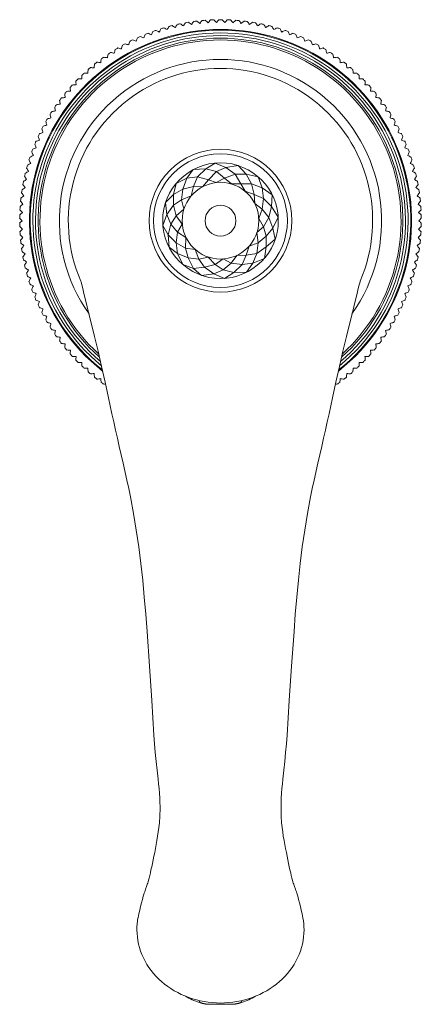
# Model space of a CAD drawing. Units: millimetres. Extents: x 10581 to 11926, y -4024 to -2175.
# Drawn here: x 11368 to 11444, y -2757 to -2571 of the extents above; entities that cross this region are included whole.
import ezdxf

# ---------------------------------------------------------------- set-up
doc = ezdxf.new("R2010")
doc.units = ezdxf.units.MM
doc.layers.add('layer 1', color=160, linetype='Continuous', lineweight=0)
doc.layers.add('layer 2', color=31, linetype='Continuous', lineweight=0)

msp = doc.modelspace()

# ---------------------------------------------------------------- linework, layer by layer
at = {"layer": 'layer 1'}
for p, q in [((11402.32, -2756.67), (11402.32, -2757.01)), ((11410.29, -2756.67), (11410.29, -2757.01)), ((11403.73, -2757.36), (11408.87, -2757.36))]:
    msp.add_line(p, q, dxfattribs=at)
for points in [[(11379.88, -2620.64), (11379.91, -2620.75), (11380.06, -2621.36), (11380.23, -2622.01), (11380.4, -2622.69), (11381.09, -2625.49), (11382.47, -2631.09), (11383.14, -2633.91), (11383.8, -2636.79), (11384.46, -2639.72), (11385.11, -2642.69), (11385.77, -2645.72), (11386.1, -2647.25), (11386.44, -2648.79), (11386.79, -2650.34), (11387.14, -2651.91), (11387.5, -2653.48), (11387.86, -2655.07), (11388.6, -2658.25), (11388.94, -2659.84), (11389.26, -2661.42), (11389.84, -2664.57), (11390.36, -2667.72), (11390.82, -2670.87), (11391.23, -2674.03), (11391.58, -2677.2), (11391.89, -2680.39), (11392.16, -2683.62), (11392.4, -2686.88), (11392.85, -2693.43), (11393.3, -2699.95), (11393.5, -2703.21), (11393.71, -2706.48), (11393.83, -2708.12), (11393.97, -2709.78), (11394.13, -2711.44), (11394.32, -2713.11), (11394.51, -2714.81), (11394.6, -2715.68), (11394.68, -2716.57), (11394.75, -2717.47), (11394.81, -2718.4), (11394.85, -2719.35), (11394.86, -2719.83), (11394.8, -2722.21)], [(11432.73, -2620.64), (11432.7, -2620.75), (11432.54, -2621.36), (11432.38, -2622.01), (11432.21, -2622.69), (11431.51, -2625.49), (11430.13, -2631.09), (11429.46, -2633.91), (11428.8, -2636.79), (11428.15, -2639.72), (11427.5, -2642.69), (11426.84, -2645.72), (11426.5, -2647.25), (11426.16, -2648.79), (11425.82, -2650.34), (11425.47, -2651.91), (11425.11, -2653.48), (11424.74, -2655.07), (11424.01, -2658.25), (11423.67, -2659.84), (11423.35, -2661.42), (11422.76, -2664.57), (11422.24, -2667.72), (11421.78, -2670.87), (11421.38, -2674.03), (11421.03, -2677.2), (11420.72, -2680.39), (11420.45, -2683.62), (11420.21, -2686.88), (11419.75, -2693.43), (11419.3, -2699.95), (11419.1, -2703.21), (11418.9, -2706.48), (11418.77, -2708.12), (11418.63, -2709.78), (11418.47, -2711.44), (11418.29, -2713.11), (11418.1, -2714.81), (11418.01, -2715.68), (11417.92, -2716.57), (11417.85, -2717.47), (11417.79, -2718.4), (11417.76, -2719.35), (11417.75, -2719.83), (11417.8, -2722.21)], [(11406.3, -2757.12), (11406.29, -2757.12), (11405.52, -2757.1), (11404.75, -2757.05), (11403.98, -2756.97), (11403.22, -2756.85), (11402.47, -2756.7), (11401.73, -2756.52), (11400.99, -2756.31), (11400.28, -2756.07), (11399.57, -2755.79), (11398.89, -2755.49), (11398.21, -2755.16), (11397.56, -2754.79), (11396.92, -2754.4), (11396.31, -2753.99), (11395.73, -2753.55), (11395.17, -2753.08), (11394.63, -2752.59), (11394.12, -2752.08), (11393.64, -2751.54), (11393.19, -2750.99), (11392.77, -2750.41), (11392.39, -2749.82), (11392.03, -2749.21), (11391.72, -2748.59), (11391.43, -2747.95), (11391.19, -2747.31), (11390.98, -2746.65), (11390.81, -2745.98), (11390.67, -2745.31), (11390.57, -2744.63), (11390.52, -2743.95), (11390.5, -2743.27)], [(11406.3, -2757.12), (11406.32, -2757.12), (11407.08, -2757.1), (11407.85, -2757.05), (11408.62, -2756.97), (11409.38, -2756.85), (11410.13, -2756.7), (11410.88, -2756.52), (11411.61, -2756.31), (11412.33, -2756.07), (11413.03, -2755.79), (11413.72, -2755.49), (11414.39, -2755.16), (11415.05, -2754.79), (11415.68, -2754.4), (11416.29, -2753.99), (11416.88, -2753.55), (11417.44, -2753.08), (11417.97, -2752.59), (11418.48, -2752.08), (11418.96, -2751.54), (11419.41, -2750.99), (11419.83, -2750.41), (11420.22, -2749.82), (11420.57, -2749.21), (11420.89, -2748.59), (11421.17, -2747.95), (11421.42, -2747.31), (11421.63, -2746.65), (11421.8, -2745.98), (11421.93, -2745.31), (11422.03, -2744.63), (11422.09, -2743.95), (11422.11, -2743.27)]]:
    msp.add_lwpolyline(points, dxfattribs=at)
at = {"layer": 'layer 1', "flags": 128}
for points in [[(11394.8, -2722.21), (11394.77, -2722.64), (11394.73, -2723.08), (11394.64, -2723.93), (11394.53, -2724.77), (11394.41, -2725.59), (11394.28, -2726.39), (11394.14, -2727.16), (11393.99, -2727.92), (11393.85, -2728.65), (11393.7, -2729.37), (11393.56, -2730.06), (11393.42, -2730.73), (11393.28, -2731.36), (11393.15, -2731.96), (11393.03, -2732.53), (11392.91, -2733.04), (11392.85, -2733.28), (11392.79, -2733.5), (11392.74, -2733.7), (11392.69, -2733.88), (11392.61, -2734.19), (11392.53, -2734.46), (11392.45, -2734.68), (11392.38, -2734.88), (11392.3, -2735.11), (11392.25, -2735.26), (11392.19, -2735.42), (11392.12, -2735.62), (11392.04, -2735.84), (11391.96, -2736.08), (11391.87, -2736.35), (11391.69, -2736.92), (11391.52, -2737.53), (11391.35, -2738.17), (11391.18, -2738.84), (11391.02, -2739.54), (11390.86, -2740.27), (11390.71, -2741.02)], [(11417.8, -2722.21), (11417.83, -2722.64), (11417.87, -2723.08), (11417.96, -2723.93), (11418.07, -2724.77), (11418.19, -2725.59), (11418.33, -2726.39), (11418.47, -2727.16), (11418.61, -2727.92), (11418.76, -2728.65), (11418.9, -2729.37), (11419.04, -2730.06), (11419.18, -2730.73), (11419.32, -2731.36), (11419.45, -2731.96), (11419.58, -2732.53), (11419.7, -2733.04), (11419.76, -2733.28), (11419.81, -2733.5), (11419.86, -2733.7), (11419.91, -2733.88), (11420, -2734.19), (11420.08, -2734.46), (11420.15, -2734.68), (11420.22, -2734.88), (11420.3, -2735.11), (11420.35, -2735.26), (11420.42, -2735.42), (11420.49, -2735.62), (11420.56, -2735.84), (11420.65, -2736.08), (11420.73, -2736.35), (11420.91, -2736.92), (11421.09, -2737.53), (11421.26, -2738.17), (11421.42, -2738.84), (11421.58, -2739.54), (11421.74, -2740.27), (11421.89, -2741.02)], [(11390.47, -2743.27), (11390.48, -2742.71), (11390.52, -2742.14), (11390.59, -2741.58), (11390.69, -2741.02)], [(11422.11, -2743.27), (11422.09, -2742.71), (11422.05, -2742.14), (11421.98, -2741.58), (11421.89, -2741.02)], [(11402.32, -2757.01), (11402.38, -2757.03), (11402.44, -2757.05), (11402.5, -2757.06), (11402.56, -2757.08), (11402.62, -2757.1), (11402.67, -2757.11), (11402.73, -2757.13), (11402.79, -2757.15), (11402.85, -2757.16), (11402.91, -2757.18), (11402.97, -2757.19), (11403.03, -2757.21), (11403.09, -2757.22), (11403.15, -2757.23), (11403.21, -2757.25), (11403.27, -2757.26), (11403.32, -2757.28), (11403.38, -2757.29), (11403.44, -2757.3), (11403.5, -2757.31), (11403.56, -2757.33), (11403.62, -2757.34), (11403.68, -2757.35), (11403.73, -2757.36)], [(11410.29, -2757.01), (11410.23, -2757.03), (11410.17, -2757.05), (11410.11, -2757.06), (11410.05, -2757.08), (11409.99, -2757.1), (11409.93, -2757.11), (11409.87, -2757.13), (11409.81, -2757.15), (11409.75, -2757.16), (11409.69, -2757.18), (11409.63, -2757.19), (11409.57, -2757.21), (11409.51, -2757.22), (11409.45, -2757.23), (11409.4, -2757.25), (11409.34, -2757.26), (11409.28, -2757.28), (11409.22, -2757.29), (11409.16, -2757.3), (11409.1, -2757.31), (11409.04, -2757.33), (11408.99, -2757.34), (11408.93, -2757.35), (11408.87, -2757.36)]]:
    msp.add_lwpolyline(points, dxfattribs=at)
at = {"layer": 'layer 1'}
for radius in [13.5, 12.65, 10.94, 7.25, 2.92]:
    msp.add_circle((11406.3, -2609.21), radius, dxfattribs=at)
for radius, start, end in [(38, 103.949, 104.851), (38, 101.549, 102.451), (38, 99.149, 100.051), (38, 96.749, 97.651), (38, 94.349, 95.251), (38, 91.949, 92.851), (38, 89.549, 90.451), (38, 87.149, 88.051), (38, 84.749, 85.651), (38, 82.349, 83.251), (38, 79.949, 80.851), (38, 77.549, 78.451), (38, 75.149, 76.051), (36.15, 308.1037, 231.8963), (38, 113.549, 114.451), (38, 111.149, 112.051), (38, 108.749, 109.651), (38, 106.349, 107.251), (38, 72.749, 73.651), (38, 70.349, 71.251), (38, 67.949, 68.851), (38, 65.549, 66.451), (34.16, 312.4019, 227.5981), (38, 118.349, 119.251), (38, 115.949, 116.851), (38, 63.149, 64.051), (38, 60.749, 61.651), (38, 123.149, 124.051), (38, 120.749, 121.651), (38, 58.349, 59.251), (38, 55.949, 56.851), (30.49, 324.6741, 215.3259), (38, 127.949, 128.851), (38, 125.549, 126.451), (38, 53.549, 54.451), (38, 51.149, 52.051), (28.79, 336.6237, 203.3763), (38, 132.749, 133.651), (38, 130.349, 131.251), (38, 48.749, 49.651), (38, 46.349, 47.251), (38, 137.549, 138.451), (38, 135.149, 136.051), (38, 43.949, 44.851), (38, 41.549, 42.451), (38, 139.949, 140.851), (38, 39.149, 40.051), (38, 144.749, 145.651), (38, 142.349, 143.251), (38, 36.749, 37.651), (38, 34.349, 35.251), (38, 147.149, 148.051), (38, 31.949, 32.851), (38, 149.549, 150.451), (38, 29.549, 30.451), (38, 154.349, 155.251), (38, 151.949, 152.851), (38, 27.149, 28.051), (38, 24.749, 25.651), (38, 156.749, 157.651), (38, 22.349, 23.251), (38, 159.149, 160.051), (38, 19.949, 20.851), (38, 161.549, 162.451), (38, 17.549, 18.451), (38, 166.349, 167.251), (38, 163.949, 164.851), (38, 15.149, 16.051), (38, 12.749, 13.651), (38, 168.749, 169.651), (38, 10.349, 11.251), (38, 171.149, 172.051), (38, 7.949, 8.851), (38, 173.549, 174.451), (38, 5.549, 6.451), (38, 175.949, 176.851), (38, 3.149, 4.051), (38, 178.349, 179.251), (38, 180.749, 181.651), (38, 0.749, 1.651), (38, 358.349, 359.251), (38, 183.149, 184.051), (38, 355.949, 356.851), (38, 185.549, 186.451), (38, 353.549, 354.451), (38, 187.949, 188.851), (38, 351.149, 352.051), (38, 190.349, 191.251), (38, 348.749, 349.651), (38, 192.749, 193.651), (38, 346.349, 347.251), (38, 195.149, 196.051), (38, 197.549, 198.451), (38, 341.549, 342.451), (38, 343.949, 344.851), (38, 199.949, 200.851), (38, 339.149, 340.051), (38, 202.349, 203.251), (38, 336.749, 337.651), (38, 204.749, 205.651), (38, 207.149, 208.051), (38, 331.949, 332.851), (38, 334.349, 335.251), (38, 209.549, 210.451), (38, 329.549, 330.451), (38, 211.949, 212.851), (38, 327.149, 328.051), (38, 214.349, 215.251), (38, 216.749, 217.651), (38, 322.349, 323.251), (38, 324.749, 325.651), (38, 219.149, 220.051), (38, 319.949, 320.851), (38, 221.549, 222.451), (38, 223.949, 224.851), (38, 315.149, 316.051), (38, 317.549, 318.451), (38, 226.349, 227.251), (38, 312.749, 313.651), (38, 228.749, 229.651), (38, 231.149, 232.051), (38, 307.949, 308.851), (38, 310.349, 311.251), (38, 233.549, 234.451), (38, 305.549, 306.451)]:
    msp.add_arc((11406.3, -2609.21), radius, start, end, dxfattribs=at)
at = {"layer": 'layer 1', "extrusion": (0, 0, -1)}
msp.add_ellipse((11406.3, -2747.49), major_axis=(11.7, 0), ratio=0.865564, start_param=1.918461, end_param=2.174231, dxfattribs=at)
at = {"layer": 'layer 1'}
msp.add_ellipse((11406.3, -2747.49), major_axis=(-11.7, 0), ratio=0.865564, start_param=1.918461, end_param=2.174231, dxfattribs=at)
for points in [[(11396.22, -2573.09), (11396.33, -2572.89), (11396.45, -2572.69), (11396.56, -2572.48)], [(11397.14, -2572.33), (11397.34, -2572.46), (11397.54, -2572.58), (11397.74, -2572.7)], [(11397.74, -2572.7), (11397.86, -2572.5), (11397.99, -2572.31), (11398.11, -2572.11)], [(11398.69, -2571.98), (11398.89, -2572.11), (11399.08, -2572.25), (11399.27, -2572.38)], [(11399.27, -2572.38), (11399.41, -2572.18), (11399.54, -2571.99), (11399.67, -2571.8)], [(11400.26, -2571.7), (11400.45, -2571.84), (11400.64, -2571.98), (11400.82, -2572.12)], [(11400.82, -2572.12), (11400.96, -2571.93), (11401.1, -2571.74), (11401.24, -2571.55)], [(11401.84, -2571.48), (11402.02, -2571.62), (11402.2, -2571.77), (11402.38, -2571.92)], [(11402.38, -2571.92), (11402.53, -2571.74), (11402.68, -2571.55), (11402.82, -2571.37)], [(11403.42, -2571.32), (11403.6, -2571.48), (11403.77, -2571.63), (11403.95, -2571.79)], [(11403.95, -2571.79), (11404.1, -2571.61), (11404.26, -2571.44), (11404.41, -2571.26)], [(11405.01, -2571.24), (11405.18, -2571.4), (11405.35, -2571.56), (11405.52, -2571.72)], [(11405.52, -2571.72), (11405.68, -2571.55), (11405.84, -2571.38), (11406, -2571.21)], [(11406.6, -2571.21), (11406.76, -2571.38), (11406.92, -2571.55), (11407.09, -2571.72)], [(11407.09, -2571.72), (11407.26, -2571.56), (11407.43, -2571.4), (11407.59, -2571.24)], [(11408.19, -2571.26), (11408.35, -2571.44), (11408.5, -2571.61), (11408.66, -2571.79)], [(11408.66, -2571.79), (11408.83, -2571.63), (11409.01, -2571.48), (11409.18, -2571.32)], [(11409.78, -2571.37), (11409.93, -2571.55), (11410.07, -2571.74), (11410.22, -2571.92)], [(11410.22, -2571.92), (11410.4, -2571.77), (11410.59, -2571.62), (11410.77, -2571.48)], [(11411.36, -2571.55), (11411.5, -2571.74), (11411.64, -2571.93), (11411.78, -2572.12)], [(11411.78, -2572.12), (11411.97, -2571.98), (11412.16, -2571.84), (11412.34, -2571.7)], [(11412.93, -2571.8), (11413.06, -2571.99), (11413.2, -2572.18), (11413.33, -2572.38)], [(11413.33, -2572.38), (11413.52, -2572.25), (11413.72, -2572.11), (11413.91, -2571.98)], [(11414.49, -2572.11), (11414.62, -2572.31), (11414.74, -2572.5), (11414.86, -2572.7)], [(11414.86, -2572.7), (11415.06, -2572.58), (11415.26, -2572.46), (11415.46, -2572.33)], [(11416.04, -2572.48), (11416.16, -2572.69), (11416.27, -2572.89), (11416.39, -2573.09)], [(11391.12, -2574.38), (11391.34, -2574.47), (11391.55, -2574.55), (11391.77, -2574.64)], [(11391.77, -2574.64), (11391.86, -2574.43), (11391.95, -2574.21), (11392.04, -2573.99)], [(11392.59, -2573.77), (11392.8, -2573.87), (11393.02, -2573.97), (11393.23, -2574.06)], [(11393.23, -2574.06), (11393.33, -2573.85), (11393.43, -2573.64), (11393.52, -2573.43)], [(11394.09, -2573.23), (11394.3, -2573.34), (11394.5, -2573.44), (11394.71, -2573.55)], [(11394.71, -2573.55), (11394.82, -2573.34), (11394.93, -2573.13), (11395.03, -2572.92)], [(11395.61, -2572.75), (11395.81, -2572.86), (11396.01, -2572.98), (11396.22, -2573.09)], [(11416.39, -2573.09), (11416.59, -2572.98), (11416.79, -2572.86), (11417, -2572.75)], [(11417.57, -2572.92), (11417.68, -2573.13), (11417.78, -2573.34), (11417.89, -2573.55)], [(11417.89, -2573.55), (11418.1, -2573.44), (11418.31, -2573.34), (11418.52, -2573.23)], [(11419.08, -2573.43), (11419.18, -2573.64), (11419.28, -2573.85), (11419.37, -2574.06)], [(11419.37, -2574.06), (11419.59, -2573.97), (11419.8, -2573.87), (11420.01, -2573.77)], [(11420.57, -2573.99), (11420.66, -2574.21), (11420.74, -2574.43), (11420.83, -2574.64)], [(11420.83, -2574.64), (11421.05, -2574.55), (11421.27, -2574.47), (11421.48, -2574.38)], [(11387.55, -2576.74), (11387.61, -2576.51), (11387.67, -2576.28), (11387.73, -2576.06)], [(11388.26, -2575.77), (11388.48, -2575.84), (11388.7, -2575.91), (11388.93, -2575.98)], [(11388.93, -2575.98), (11389, -2575.76), (11389.07, -2575.53), (11389.14, -2575.31)], [(11389.67, -2575.04), (11389.89, -2575.12), (11390.11, -2575.2), (11390.33, -2575.28)], [(11390.33, -2575.28), (11390.41, -2575.06), (11390.49, -2574.84), (11390.57, -2574.62)], [(11422.03, -2574.62), (11422.11, -2574.84), (11422.19, -2575.06), (11422.27, -2575.28)], [(11422.27, -2575.28), (11422.49, -2575.2), (11422.71, -2575.12), (11422.93, -2575.04)], [(11423.47, -2575.31), (11423.54, -2575.53), (11423.61, -2575.76), (11423.68, -2575.98)], [(11423.68, -2575.98), (11423.9, -2575.91), (11424.12, -2575.84), (11424.35, -2575.77)], [(11424.87, -2576.06), (11424.93, -2576.28), (11424.99, -2576.51), (11425.05, -2576.74)], [(11384.9, -2578.42), (11384.94, -2578.19), (11384.98, -2577.96), (11385.02, -2577.73)], [(11385.52, -2577.4), (11385.75, -2577.45), (11385.98, -2577.5), (11386.21, -2577.55)], [(11386.21, -2577.55), (11386.26, -2577.32), (11386.31, -2577.09), (11386.36, -2576.87)], [(11386.87, -2576.56), (11387.1, -2576.62), (11387.32, -2576.68), (11387.55, -2576.74)], [(11425.05, -2576.74), (11425.28, -2576.68), (11425.5, -2576.62), (11425.73, -2576.56)], [(11426.24, -2576.87), (11426.29, -2577.09), (11426.34, -2577.32), (11426.4, -2577.55)], [(11426.4, -2577.55), (11426.62, -2577.5), (11426.85, -2577.45), (11427.08, -2577.4)], [(11427.58, -2577.73), (11427.62, -2577.96), (11427.66, -2578.19), (11427.7, -2578.42)], [(11382.4, -2580.32), (11382.42, -2580.09), (11382.44, -2579.85), (11382.46, -2579.62)], [(11382.93, -2579.25), (11383.16, -2579.28), (11383.4, -2579.31), (11383.63, -2579.34)], [(11383.63, -2579.34), (11383.66, -2579.11), (11383.69, -2578.88), (11383.72, -2578.65)], [(11384.21, -2578.3), (11384.44, -2578.34), (11384.67, -2578.38), (11384.9, -2578.42)], [(11427.7, -2578.42), (11427.93, -2578.38), (11428.16, -2578.34), (11428.39, -2578.3)], [(11428.88, -2578.65), (11428.91, -2578.88), (11428.94, -2579.11), (11428.97, -2579.34)], [(11428.97, -2579.34), (11429.21, -2579.31), (11429.44, -2579.28), (11429.67, -2579.25)], [(11430.14, -2579.62), (11430.16, -2579.85), (11430.18, -2580.09), (11430.21, -2580.32)], [(11380.06, -2582.42), (11380.07, -2582.19), (11380.07, -2581.95), (11380.07, -2581.72)], [(11380.51, -2581.31), (11380.74, -2581.32), (11380.97, -2581.33), (11381.21, -2581.35)], [(11381.21, -2581.35), (11381.22, -2581.11), (11381.23, -2580.88), (11381.25, -2580.64)], [(11381.7, -2580.25), (11381.93, -2580.27), (11382.16, -2580.3), (11382.4, -2580.32)], [(11430.21, -2580.32), (11430.44, -2580.3), (11430.67, -2580.27), (11430.9, -2580.25)], [(11431.36, -2580.64), (11431.37, -2580.88), (11431.38, -2581.11), (11431.39, -2581.35)], [(11431.39, -2581.35), (11431.63, -2581.33), (11431.86, -2581.32), (11432.1, -2581.31)], [(11432.53, -2581.72), (11432.53, -2581.95), (11432.54, -2582.19), (11432.54, -2582.42)], [(11378.26, -2583.56), (11378.5, -2583.56), (11378.73, -2583.55), (11378.97, -2583.54)], [(11378.97, -2583.54), (11378.96, -2583.31), (11378.95, -2583.07), (11378.94, -2582.84)], [(11379.36, -2582.41), (11379.6, -2582.42), (11379.83, -2582.42), (11380.06, -2582.42)], [(11432.54, -2582.42), (11432.77, -2582.42), (11433.01, -2582.42), (11433.24, -2582.41)], [(11433.66, -2582.84), (11433.65, -2583.07), (11433.65, -2583.31), (11433.64, -2583.54)], [(11433.64, -2583.54), (11433.87, -2583.55), (11434.11, -2583.56), (11434.34, -2583.56)], [(11376.91, -2585.92), (11376.89, -2585.69), (11376.86, -2585.45), (11376.83, -2585.22)], [(11377.21, -2584.76), (11377.45, -2584.74), (11377.68, -2584.73), (11377.91, -2584.71)], [(11377.91, -2584.71), (11377.9, -2584.48), (11377.88, -2584.24), (11377.86, -2584.01)], [(11434.74, -2584.01), (11434.72, -2584.24), (11434.71, -2584.48), (11434.69, -2584.71)], [(11434.69, -2584.71), (11434.92, -2584.73), (11435.16, -2584.74), (11435.39, -2584.76)], [(11435.77, -2585.22), (11435.74, -2585.45), (11435.72, -2585.69), (11435.69, -2585.92)], [(11375.27, -2587.28), (11375.5, -2587.24), (11375.73, -2587.21), (11375.96, -2587.17)], [(11375.96, -2587.17), (11375.93, -2586.94), (11375.89, -2586.71), (11375.85, -2586.48)], [(11376.22, -2586), (11376.45, -2585.97), (11376.68, -2585.95), (11376.91, -2585.92)], [(11435.69, -2585.92), (11435.92, -2585.95), (11436.16, -2585.97), (11436.39, -2586)], [(11436.75, -2586.48), (11436.71, -2586.71), (11436.68, -2586.94), (11436.64, -2587.17)], [(11436.64, -2587.17), (11436.87, -2587.21), (11437.1, -2587.24), (11437.33, -2587.28)], [(11374.23, -2589.79), (11374.17, -2589.56), (11374.11, -2589.33), (11374.06, -2589.1)], [(11374.38, -2588.6), (11374.61, -2588.55), (11374.84, -2588.51), (11375.07, -2588.46)], [(11375.07, -2588.46), (11375.02, -2588.23), (11374.97, -2588), (11374.93, -2587.77)], [(11437.68, -2587.77), (11437.63, -2588), (11437.58, -2588.23), (11437.54, -2588.46)], [(11437.54, -2588.46), (11437.77, -2588.51), (11438, -2588.55), (11438.22, -2588.6)], [(11438.55, -2589.1), (11438.49, -2589.33), (11438.43, -2589.56), (11438.38, -2589.79)], [(11372.77, -2591.34), (11372.99, -2591.28), (11373.21, -2591.21), (11373.44, -2591.15)], [(11373.44, -2591.15), (11373.37, -2590.92), (11373.31, -2590.7), (11373.24, -2590.47)], [(11373.54, -2589.95), (11373.77, -2589.9), (11374, -2589.84), (11374.23, -2589.79)], [(11438.38, -2589.79), (11438.61, -2589.84), (11438.83, -2589.9), (11439.06, -2589.95)], [(11439.36, -2590.47), (11439.29, -2590.7), (11439.23, -2590.92), (11439.16, -2591.15)], [(11439.16, -2591.15), (11439.39, -2591.21), (11439.61, -2591.28), (11439.84, -2591.34)], [(11372.05, -2592.76), (11372.27, -2592.69), (11372.49, -2592.61), (11372.71, -2592.54)], [(11372.71, -2592.54), (11372.64, -2592.32), (11372.56, -2592.09), (11372.49, -2591.87)], [(11440.11, -2591.87), (11440.04, -2592.09), (11439.97, -2592.32), (11439.89, -2592.54)], [(11439.89, -2592.54), (11440.11, -2592.61), (11440.34, -2592.69), (11440.56, -2592.76)], [(11371.44, -2595.41), (11371.34, -2595.19), (11371.25, -2594.98), (11371.16, -2594.76)], [(11371.39, -2594.21), (11371.61, -2594.13), (11371.82, -2594.04), (11372.04, -2593.96)], [(11372.04, -2593.96), (11371.96, -2593.74), (11371.88, -2593.52), (11371.79, -2593.3)], [(11440.81, -2593.3), (11440.73, -2593.52), (11440.64, -2593.74), (11440.56, -2593.96)], [(11440.56, -2593.96), (11440.78, -2594.04), (11441, -2594.13), (11441.22, -2594.21)], [(11441.45, -2594.76), (11441.35, -2594.98), (11441.26, -2595.19), (11441.17, -2595.41)], [(11370.89, -2596.88), (11370.79, -2596.67), (11370.68, -2596.46), (11370.58, -2596.25)], [(11370.79, -2595.69), (11371, -2595.59), (11371.22, -2595.5), (11371.44, -2595.41)], [(11441.17, -2595.41), (11441.38, -2595.5), (11441.6, -2595.59), (11441.81, -2595.69)], [(11442.02, -2596.25), (11441.92, -2596.46), (11441.82, -2596.67), (11441.72, -2596.88)], [(11369.78, -2598.71), (11369.99, -2598.6), (11370.2, -2598.49), (11370.4, -2598.37)], [(11370.4, -2598.37), (11370.29, -2598.17), (11370.18, -2597.96), (11370.07, -2597.76)], [(11370.26, -2597.19), (11370.47, -2597.08), (11370.68, -2596.98), (11370.89, -2596.88)], [(11441.72, -2596.88), (11441.93, -2596.98), (11442.14, -2597.08), (11442.35, -2597.19)], [(11442.53, -2597.76), (11442.42, -2597.96), (11442.31, -2598.17), (11442.2, -2598.37)], [(11442.2, -2598.37), (11442.41, -2598.49), (11442.61, -2598.6), (11442.82, -2598.71)], [(11369.38, -2600.24), (11369.58, -2600.13), (11369.78, -2600.01), (11369.98, -2599.89)], [(11369.98, -2599.89), (11369.86, -2599.69), (11369.74, -2599.48), (11369.62, -2599.28)], [(11442.98, -2599.28), (11442.86, -2599.48), (11442.74, -2599.69), (11442.62, -2599.89)], [(11442.62, -2599.89), (11442.83, -2600.01), (11443.03, -2600.13), (11443.23, -2600.24)], [(11369.03, -2601.8), (11369.23, -2601.67), (11369.42, -2601.54), (11369.62, -2601.42)], [(11369.62, -2601.42), (11369.49, -2601.22), (11369.37, -2601.02), (11369.24, -2600.83)], [(11443.36, -2600.83), (11443.24, -2601.02), (11443.11, -2601.22), (11442.98, -2601.42)], [(11442.98, -2601.42), (11443.18, -2601.54), (11443.38, -2601.67), (11443.57, -2601.8)], [(11369.1, -2604.51), (11368.95, -2604.33), (11368.81, -2604.14), (11368.67, -2603.96)], [(11368.75, -2603.37), (11368.94, -2603.23), (11369.14, -2603.1), (11369.33, -2602.96)], [(11369.33, -2602.96), (11369.19, -2602.77), (11369.06, -2602.58), (11368.92, -2602.39)], [(11443.68, -2602.39), (11443.55, -2602.58), (11443.41, -2602.77), (11443.28, -2602.96)], [(11443.28, -2602.96), (11443.47, -2603.1), (11443.66, -2603.23), (11443.85, -2603.37)], [(11443.94, -2603.96), (11443.79, -2604.14), (11443.65, -2604.33), (11443.51, -2604.51)], [(11368.4, -2606.53), (11368.58, -2606.38), (11368.75, -2606.23), (11368.93, -2606.08)], [(11368.93, -2606.08), (11368.78, -2605.9), (11368.63, -2605.72), (11368.48, -2605.54)], [(11368.54, -2604.94), (11368.73, -2604.8), (11368.91, -2604.66), (11369.1, -2604.51)], [(11443.51, -2604.51), (11443.69, -2604.66), (11443.88, -2604.8), (11444.06, -2604.94)], [(11444.12, -2605.54), (11443.97, -2605.72), (11443.82, -2605.9), (11443.67, -2606.08)], [(11443.67, -2606.08), (11443.85, -2606.23), (11444.03, -2606.38), (11444.21, -2606.53)], [(11368.32, -2608.12), (11368.49, -2607.96), (11368.66, -2607.8), (11368.83, -2607.64)], [(11368.83, -2607.64), (11368.68, -2607.47), (11368.52, -2607.3), (11368.36, -2607.13)], [(11444.24, -2607.13), (11444.09, -2607.3), (11443.93, -2607.47), (11443.77, -2607.64)], [(11443.77, -2607.64), (11443.94, -2607.8), (11444.11, -2607.96), (11444.29, -2608.12)], [(11368.8, -2609.21), (11368.64, -2609.05), (11368.47, -2608.88), (11368.3, -2608.72)], [(11368.3, -2609.71), (11368.47, -2609.54), (11368.64, -2609.38), (11368.8, -2609.21)], [(11444.3, -2608.72), (11444.13, -2608.88), (11443.97, -2609.05), (11443.8, -2609.21)], [(11443.8, -2609.21), (11443.97, -2609.38), (11444.13, -2609.54), (11444.3, -2609.71)], [(11368.83, -2610.78), (11368.66, -2610.62), (11368.49, -2610.47), (11368.32, -2610.31)], [(11368.36, -2611.3), (11368.52, -2611.13), (11368.68, -2610.96), (11368.83, -2610.78)], [(11444.29, -2610.31), (11444.11, -2610.47), (11443.94, -2610.62), (11443.77, -2610.78)], [(11443.77, -2610.78), (11443.93, -2610.96), (11444.09, -2611.13), (11444.24, -2611.3)], [(11368.93, -2612.35), (11368.75, -2612.2), (11368.58, -2612.05), (11368.4, -2611.9)], [(11368.48, -2612.89), (11368.63, -2612.71), (11368.78, -2612.53), (11368.93, -2612.35)], [(11369.1, -2613.91), (11368.91, -2613.77), (11368.73, -2613.63), (11368.54, -2613.48)], [(11444.06, -2613.48), (11443.88, -2613.63), (11443.69, -2613.77), (11443.51, -2613.91)], [(11444.21, -2611.9), (11444.03, -2612.05), (11443.85, -2612.2), (11443.67, -2612.35)], [(11443.67, -2612.35), (11443.82, -2612.53), (11443.97, -2612.71), (11444.12, -2612.89)], [(11368.67, -2614.47), (11368.81, -2614.28), (11368.95, -2614.1), (11369.1, -2613.91)], [(11369.33, -2615.47), (11369.14, -2615.33), (11368.94, -2615.2), (11368.75, -2615.06)], [(11443.85, -2615.06), (11443.66, -2615.2), (11443.47, -2615.33), (11443.28, -2615.47)], [(11443.51, -2613.91), (11443.65, -2614.1), (11443.79, -2614.28), (11443.94, -2614.47)], [(11368.92, -2616.04), (11369.06, -2615.85), (11369.19, -2615.66), (11369.33, -2615.47)], [(11369.62, -2617.01), (11369.42, -2616.88), (11369.23, -2616.75), (11369.03, -2616.63)], [(11369.24, -2617.6), (11369.37, -2617.4), (11369.49, -2617.21), (11369.62, -2617.01)], [(11443.57, -2616.63), (11443.38, -2616.75), (11443.18, -2616.88), (11442.98, -2617.01)], [(11442.98, -2617.01), (11443.11, -2617.21), (11443.24, -2617.4), (11443.36, -2617.6)], [(11443.28, -2615.47), (11443.41, -2615.66), (11443.55, -2615.85), (11443.68, -2616.04)], [(11369.98, -2618.54), (11369.78, -2618.42), (11369.58, -2618.3), (11369.38, -2618.18)], [(11369.62, -2619.14), (11369.74, -2618.94), (11369.86, -2618.74), (11369.98, -2618.54)], [(11443.23, -2618.18), (11443.03, -2618.3), (11442.83, -2618.42), (11442.62, -2618.54)], [(11442.62, -2618.54), (11442.74, -2618.74), (11442.86, -2618.94), (11442.98, -2619.14)], [(11370.4, -2620.05), (11370.2, -2619.94), (11369.99, -2619.83), (11369.78, -2619.72)], [(11370.07, -2620.67), (11370.18, -2620.46), (11370.29, -2620.26), (11370.4, -2620.05)], [(11442.82, -2619.72), (11442.61, -2619.83), (11442.41, -2619.94), (11442.2, -2620.05)], [(11442.2, -2620.05), (11442.31, -2620.26), (11442.42, -2620.46), (11442.53, -2620.67)], [(11370.89, -2621.55), (11370.68, -2621.44), (11370.47, -2621.34), (11370.26, -2621.24)], [(11370.58, -2622.18), (11370.68, -2621.97), (11370.79, -2621.76), (11370.89, -2621.55)], [(11371.44, -2623.02), (11371.22, -2622.92), (11371, -2622.83), (11370.79, -2622.74)], [(11441.81, -2622.74), (11441.6, -2622.83), (11441.38, -2622.92), (11441.17, -2623.02)], [(11442.35, -2621.24), (11442.14, -2621.34), (11441.93, -2621.44), (11441.72, -2621.55)], [(11441.72, -2621.55), (11441.82, -2621.76), (11441.92, -2621.97), (11442.02, -2622.18)], [(11371.16, -2623.66), (11371.25, -2623.45), (11371.34, -2623.23), (11371.44, -2623.02)], [(11372.04, -2624.47), (11371.82, -2624.38), (11371.61, -2624.3), (11371.39, -2624.21)], [(11371.79, -2625.12), (11371.88, -2624.9), (11371.96, -2624.68), (11372.04, -2624.47)], [(11441.22, -2624.21), (11441, -2624.3), (11440.78, -2624.38), (11440.56, -2624.47)], [(11440.56, -2624.47), (11440.64, -2624.68), (11440.73, -2624.9), (11440.81, -2625.12)], [(11441.17, -2623.02), (11441.26, -2623.23), (11441.35, -2623.45), (11441.45, -2623.66)], [(11372.71, -2625.89), (11372.49, -2625.81), (11372.27, -2625.74), (11372.05, -2625.66)], [(11372.49, -2626.55), (11372.56, -2626.33), (11372.64, -2626.11), (11372.71, -2625.89)], [(11440.56, -2625.66), (11440.34, -2625.74), (11440.11, -2625.81), (11439.89, -2625.89)], [(11439.89, -2625.89), (11439.97, -2626.11), (11440.04, -2626.33), (11440.11, -2626.55)], [(11373.44, -2627.28), (11373.21, -2627.21), (11372.99, -2627.15), (11372.77, -2627.08)], [(11373.24, -2627.95), (11373.31, -2627.73), (11373.37, -2627.5), (11373.44, -2627.28)], [(11439.84, -2627.08), (11439.61, -2627.15), (11439.39, -2627.21), (11439.16, -2627.28)], [(11439.16, -2627.28), (11439.23, -2627.5), (11439.29, -2627.73), (11439.36, -2627.95)], [(11374.23, -2628.64), (11374, -2628.58), (11373.77, -2628.53), (11373.54, -2628.47)], [(11374.06, -2629.32), (11374.11, -2629.09), (11374.17, -2628.87), (11374.23, -2628.64)], [(11375.07, -2629.97), (11374.84, -2629.92), (11374.61, -2629.87), (11374.38, -2629.83)], [(11374.93, -2630.65), (11374.97, -2630.42), (11375.02, -2630.2), (11375.07, -2629.97)], [(11438.22, -2629.83), (11438, -2629.87), (11437.77, -2629.92), (11437.54, -2629.97)], [(11437.54, -2629.97), (11437.58, -2630.2), (11437.63, -2630.42), (11437.68, -2630.65)], [(11439.06, -2628.47), (11438.83, -2628.53), (11438.61, -2628.58), (11438.38, -2628.64)], [(11438.38, -2628.64), (11438.43, -2628.87), (11438.49, -2629.09), (11438.55, -2629.32)], [(11375.96, -2631.26), (11375.73, -2631.22), (11375.5, -2631.18), (11375.27, -2631.15)], [(11375.85, -2631.95), (11375.89, -2631.72), (11375.93, -2631.49), (11375.96, -2631.26)], [(11437.33, -2631.15), (11437.1, -2631.18), (11436.87, -2631.22), (11436.64, -2631.26)], [(11436.64, -2631.26), (11436.68, -2631.49), (11436.71, -2631.72), (11436.75, -2631.95)], [(11376.91, -2632.51), (11376.68, -2632.48), (11376.45, -2632.45), (11376.22, -2632.43)], [(11376.83, -2633.2), (11376.86, -2632.97), (11376.89, -2632.74), (11376.91, -2632.51)], [(11377.91, -2633.72), (11377.68, -2633.7), (11377.45, -2633.68), (11377.21, -2633.66)], [(11377.86, -2634.42), (11377.88, -2634.18), (11377.9, -2633.95), (11377.91, -2633.72)], [(11435.39, -2633.66), (11435.16, -2633.68), (11434.92, -2633.7), (11434.69, -2633.72)], [(11434.69, -2633.72), (11434.71, -2633.95), (11434.72, -2634.18), (11434.74, -2634.42)], [(11436.39, -2632.43), (11436.16, -2632.45), (11435.92, -2632.48), (11435.69, -2632.51)], [(11435.69, -2632.51), (11435.72, -2632.74), (11435.74, -2632.97), (11435.77, -2633.2)], [(11378.97, -2634.88), (11378.73, -2634.88), (11378.5, -2634.87), (11378.26, -2634.86)], [(11378.94, -2635.59), (11378.95, -2635.35), (11378.96, -2635.12), (11378.97, -2634.88)], [(11434.34, -2634.86), (11434.11, -2634.87), (11433.87, -2634.88), (11433.64, -2634.88)], [(11433.64, -2634.88), (11433.65, -2635.12), (11433.65, -2635.35), (11433.66, -2635.59)], [(11380.06, -2636.01), (11379.83, -2636.01), (11379.6, -2636.01), (11379.36, -2636.01)], [(11380.07, -2636.71), (11380.07, -2636.47), (11380.07, -2636.24), (11380.06, -2636.01)], [(11381.21, -2637.08), (11380.97, -2637.09), (11380.74, -2637.11), (11380.51, -2637.12)], [(11381.25, -2637.78), (11381.23, -2637.55), (11381.22, -2637.32), (11381.21, -2637.08)], [(11431.39, -2637.08), (11431.38, -2637.32), (11431.37, -2637.55), (11431.36, -2637.78)], [(11432.1, -2637.12), (11431.86, -2637.11), (11431.63, -2637.09), (11431.39, -2637.08)], [(11432.54, -2636.01), (11432.54, -2636.24), (11432.53, -2636.47), (11432.53, -2636.71)], [(11433.24, -2636.01), (11433.01, -2636.01), (11432.77, -2636.01), (11432.54, -2636.01)], [(11382.4, -2638.11), (11382.16, -2638.13), (11381.93, -2638.15), (11381.7, -2638.17)], [(11382.46, -2638.81), (11382.44, -2638.57), (11382.42, -2638.34), (11382.4, -2638.11)], [(11383.63, -2639.08), (11383.4, -2639.11), (11383.16, -2639.15), (11382.93, -2639.18)], [(11383.72, -2639.78), (11383.69, -2639.55), (11383.66, -2639.32), (11383.63, -2639.08)], [(11428.97, -2639.08), (11428.94, -2639.32), (11428.91, -2639.55), (11428.88, -2639.78)], [(11429.67, -2639.18), (11429.44, -2639.15), (11429.21, -2639.11), (11428.97, -2639.08)], [(11430.21, -2638.11), (11430.18, -2638.34), (11430.16, -2638.57), (11430.14, -2638.81)], [(11430.9, -2638.17), (11430.67, -2638.15), (11430.44, -2638.13), (11430.21, -2638.11)], [(11384.53, -2640.07), (11384.42, -2640.09), (11384.32, -2640.11), (11384.21, -2640.13)], [(11428.39, -2640.13), (11428.29, -2640.11), (11428.18, -2640.09), (11428.07, -2640.07)]]:
    msp.add_open_spline(points, degree=3, dxfattribs=at)
at = {"layer": 'layer 2', "ltscale": 0.06}
for p, q in [((11409.64, -2598.8), (11411.13, -2600.44)), ((11411.13, -2600.44), (11413.42, -2600.91)), ((11416.22, -2610.61), (11417.22, -2608.56)), ((11396.38, -2611.88), (11395.4, -2610.1)), ((11416.66, -2612.71), (11416.22, -2610.61)), ((11412.41, -2617.22), (11411.24, -2618.97)), ((11401.22, -2618.24), (11399.16, -2617.5)), ((11402.73, -2619.55), (11401.22, -2618.24)), ((11408.84, -2619), (11407.07, -2620.12)), ((11411.24, -2618.97), (11408.84, -2619)), ((11405.03, -2619.26), (11402.73, -2619.55)), ((11407.07, -2620.12), (11405.03, -2619.26))]:
    msp.add_line(p, q, dxfattribs=at)
for points in [[(11403.5, -2599.42), (11405.28, -2598.32), (11407.32, -2599.17), (11405.54, -2599.93)], [(11399.94, -2601.2), (11401.15, -2599.56), (11403.5, -2599.42)], [(11405.54, -2599.93), (11403.5, -2599.42), (11401.98, -2600.95), (11404.01, -2601.46), (11402.9, -2602.8)], [(11407.06, -2601.2), (11405.54, -2599.93), (11404.01, -2601.46), (11405.51, -2602)], [(11410.12, -2602.22), (11409.1, -2600.44), (11407.06, -2601.2), (11408.4, -2602.27)], [(11411.13, -2600.44), (11409.1, -2600.44), (11407.32, -2599.17), (11409.64, -2598.8)], [(11412.15, -2602.22), (11411.13, -2600.44)], [(11397.4, -2604.25), (11397.9, -2602.21), (11399.94, -2601.2)], [(11401.98, -2600.95), (11399.94, -2601.2), (11399.18, -2603.24)], [(11401.98, -2600.95), (11401.22, -2602.73)], [(11405.51, -2602), (11407.06, -2601.2)], [(11408.4, -2602.27), (11410.12, -2602.22), (11410.96, -2603.65)], [(11412.66, -2604.25), (11412.15, -2602.22), (11410.12, -2602.22)], [(11414.18, -2602.98), (11412.15, -2602.22)], [(11413.42, -2600.91), (11414.18, -2602.98)], [(11397.4, -2604.25), (11397.4, -2606.29), (11398.93, -2605.27), (11399.18, -2603.24), (11397.4, -2604.25)], [(11401.22, -2602.73), (11399.18, -2603.24)], [(11402.9, -2602.8), (11401.22, -2602.73), (11400.75, -2604.54)], [(11410.96, -2603.65), (11412.66, -2604.25), (11412.79, -2605.97)], [(11412.66, -2604.25), (11414.44, -2605.02), (11414.18, -2602.98)], [(11414.18, -2602.98), (11416.08, -2604.32), (11415.96, -2606.54)], [(11395.4, -2610.1), (11396.13, -2608.07), (11395.91, -2605.79), (11397.4, -2604.25)], [(11399.38, -2607.03), (11398.93, -2605.27), (11400.75, -2604.54)], [(11412.79, -2605.97), (11414.18, -2607.05)], [(11414.18, -2607.05), (11414.44, -2605.02), (11415.96, -2606.54)], [(11396.13, -2608.07), (11397.4, -2606.29), (11397.91, -2608.32), (11396.89, -2609.85), (11396.13, -2608.07)], [(11399.76, -2612.36), (11398.16, -2611.37), (11399.07, -2609.84), (11397.91, -2608.32), (11399.38, -2607.03)], [(11414.44, -2610.36), (11413.55, -2608.82), (11414.18, -2607.05), (11415.46, -2608.58), (11415.96, -2606.54), (11417.22, -2608.56)], [(11416.22, -2610.61), (11415.46, -2608.58), (11414.44, -2610.36), (11414.95, -2612.14), (11416.22, -2610.61)], [(11398.16, -2611.37), (11396.89, -2609.85), (11396.38, -2611.88)], [(11398.16, -2611.37), (11397.91, -2613.41), (11399.69, -2614.43)], [(11414.44, -2610.36), (11413.2, -2611.47), (11413.42, -2613.41)], [(11396.38, -2611.88), (11397.91, -2613.41)], [(11398.16, -2615.44), (11396.57, -2614.21), (11396.38, -2611.88)], [(11397.91, -2613.41), (11398.16, -2615.44)], [(11401.5, -2614.65), (11399.69, -2614.43), (11399.76, -2612.36)], [(11413.42, -2613.41), (11411.75, -2614.01)], [(11416.66, -2612.71), (11414.95, -2614.17), (11414.95, -2612.14), (11413.42, -2613.41), (11413.17, -2615.44), (11414.95, -2614.17)], [(11400.2, -2616.21), (11399.69, -2614.43)], [(11403.97, -2616.08), (11402.23, -2616.46), (11401.5, -2614.65)], [(11411.75, -2614.01), (11411.13, -2615.7), (11409.39, -2615.78)], [(11414.95, -2614.17), (11414.6, -2616.34), (11412.41, -2617.22)], [(11399.16, -2617.5), (11398.16, -2615.44), (11400.2, -2616.21)], [(11401.22, -2618.24), (11403.25, -2617.99), (11402.23, -2616.46), (11400.2, -2616.21), (11401.22, -2618.24)], [(11406.81, -2616.45), (11405.28, -2617.48), (11403.97, -2616.08)], [(11405.28, -2617.48), (11406.81, -2618.49), (11408.34, -2617.22), (11406.81, -2616.45)], [(11409.39, -2615.78), (11408.34, -2617.22), (11410.37, -2617.48)], [(11410.37, -2617.48), (11412.41, -2617.22), (11413.17, -2615.44)], [(11410.37, -2617.48), (11411.13, -2615.7)], [(11411.13, -2615.7), (11413.17, -2615.44)], [(11403.25, -2617.99), (11405.28, -2617.48)], [(11403.25, -2617.99), (11405.03, -2619.26), (11406.81, -2618.49)], [(11406.81, -2618.49), (11408.84, -2619), (11410.37, -2617.48)]]:
    msp.add_lwpolyline(points, dxfattribs=at)
for radius, start, end in [(36, 308.3889, 231.6111), (35.5, 309.3969, 230.6031), (35, 310.4693, 229.5307)]:
    msp.add_arc((11406.3, -2609.21), radius, start, end, dxfattribs=at)
at = {"layer": 'layer 2'}
msp.add_arc((11406.3, -2609.21), 34.5, 311.6018, 228.3982, dxfattribs=at)

doc.saveas('drawing.dxf')
